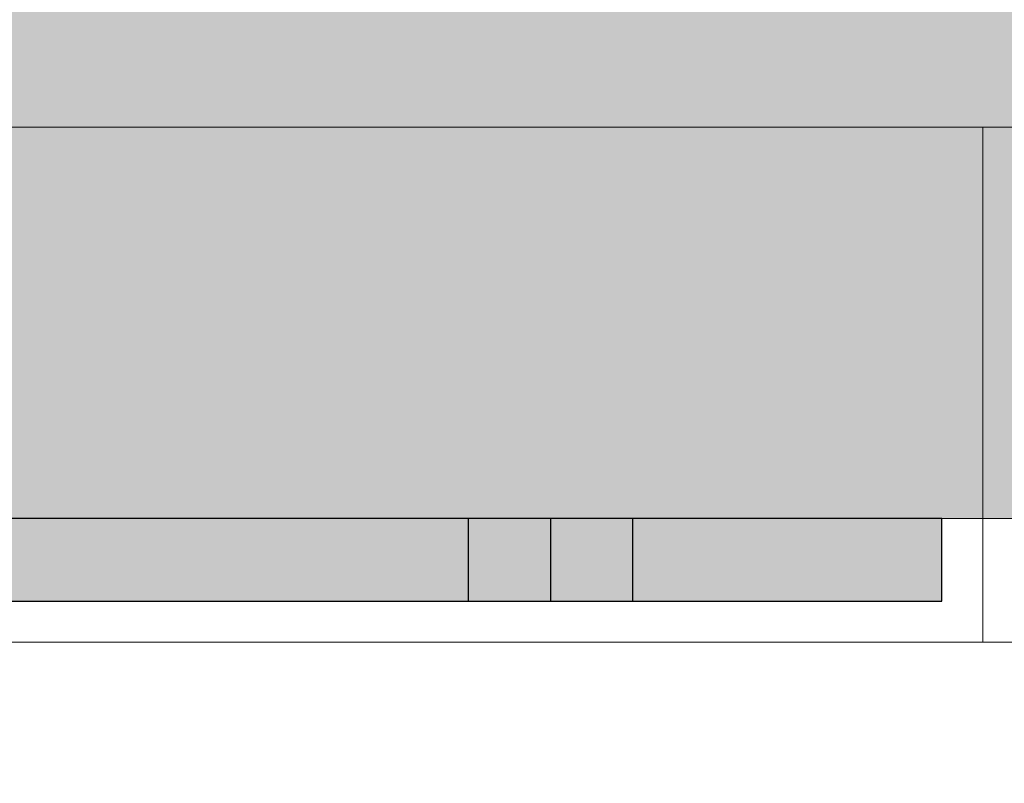
# Model space of a CAD drawing. Units: millimetres. Extents: x -2499 to 30162, y 11490 to 26590.
# Drawn here: x 23659 to 23707, y 22902 to 22939 of the extents above; entities that cross this region are included whole.
import ezdxf

# ---------------------------------------------------------------- set-up
doc = ezdxf.new("R2010")
doc.units = ezdxf.units.MM
doc.header["$MEASUREMENT"] = 0
doc.layers.add('0_Pen_No__4', color=7, linetype='Continuous', lineweight=5, true_color=0x783c00)
doc.layers.add('0_Pen_No__65', color=7, linetype='Continuous', lineweight=5, true_color=0x636300)
doc.layers.add('A-DIMS', color=7, linetype='Continuous')
doc.layers.add('A-DIMS_Pen_No__1', color=7, linetype='Continuous', lineweight=30)
doc.layers.add('A-NPLT_Pen_No__1', color=7, linetype='Continuous', lineweight=30)
doc.styles.add('GENERATED_STYLE_1', font='Tahoma_1.ttf')
doc.dimstyles.new('GENERATED_STYLE__2', dxfattribs={"dimtxt": 200, "dimasz": 95, "dimexe": 0.18, "dimexo": 10000, "dimgap": 0.09, "dimtad": 1, "dimtih": 1, "dimtoh": 1, "dimdec": 0, "dimzin": 0, "dimdsep": 46, "dimtxsty": 'GENERATED_STYLE_1', "dimblk": 'ARROWHEAD_6', "dimblk1": 'ARROWHEAD_6', "dimblk2": 'ARROWHEAD_6', "dimcen": 0.09, "dimclrd": 7, "dimclre": 7, "dimclrt": 7, "dimadec": 0, "dimazin": 0, "dimtfac": 1, "dimtdec": 4, "dimtmove": 0, "dimatfit": 3, "dimfxl": 1, "dimtolj": 1, "dimtzin": 0, "dimarcsym": 0})

# ---------------------------------------------------------------- blocks, each defined once
blk = doc.blocks.new('lenkis_sans1')
at = {"layer": '0_Pen_No__4', "linetype": 'Continuous'}
blk.add_hatch(color=256, dxfattribs=at).paths.add_polyline_path([(41.503, 0), (41.503, 4), (-41.503, 4), (-41.503, 0)])
for p, q in [((-41.497, 4), (-41.276, 4)), ((-41.497, 0), (-41.497, 4)), ((-41.276, 4), (-40.734, 4)), ((-40.734, 4), (-39.887, 4)), ((-39.887, 4), (-38.76, 4)), ((-38.76, 4), (-37.386, 4)), ((-37.386, 4), (-35.804, 4)), ((-35.804, 4), (-34.062, 4)), ((-34.062, 4), (-32.21, 4)), ((-32.21, 4), (-30.302, 4)), ((-30.302, 4), (41.503, 4)), ((-30.302, 0), (41.503, 0)), ((-41.497, 0), (-41.276, 0)), ((-41.276, 0), (-40.734, 0)), ((-40.734, 0), (-39.887, 0)), ((-39.887, 0), (-38.76, 0)), ((-38.76, 0), (-37.386, 0)), ((-37.386, 0), (-35.804, 0)), ((-35.804, 0), (-34.062, 0)), ((-34.062, 0), (-32.21, 0)), ((-32.21, 0), (-30.302, 0))]:
    blk.add_line(p, q, dxfattribs=at)
blk = doc.blocks.new('PK_karbasd')
at = {"layer": '0_Pen_No__65', "linetype": 'Continuous'}
blk.add_hatch(color=256, dxfattribs=at).paths.add_polyline_path([(0, -12.5), (820, -12.5), (820, 12.5), (0, 12.5)])
blk.add_line((0, -12.5), (820, -12.5), dxfattribs=at)
blk = doc.blocks.new('00_rucjka')
at = {"layer": '0_Pen_No__4', "linetype": 'Continuous'}
for p, q in [((80.448, 25), (85, 25)), ((85, 25), (85, 24.975)), ((167, 25), (85, 25)), ((85, 24.975), (85, 24.901)), ((85, 24.901), (85, 24.778)), ((85, 24.778), (85, 24.607)), ((85, 24.607), (85, 24.574)), ((85, 24.56), (85, 24.574)), ((85, 24.56), (85, 24.388)), ((85, 24.388), (85, 24.122)), ((85, 24.122), (85, 23.81)), ((85, 23.81), (85, 23.454)), ((85, 23.454), (85, 23.343)), ((85, 23.325), (85, 23.343)), ((85, 23.293), (85, 23.325)), ((85, 23.293), (85, 23.054)), ((85, 23.054), (85, 22.613)), ((85, 22.613), (85, 22.131)), ((85, 22.131), (85, 21.612)), ((85, 21.612), (85, 21.373)), ((85, 21.339), (85, 21.373)), ((85, 21.294), (85, 21.339)), ((85, 21.294), (85, 21.057)), ((85, 21.057), (85, 20.468)), ((85, 20.468), (85, 19.847)), ((85, 19.847), (85, 19.198)), ((85, 19.198), (85, 18.796)), ((85, 18.75), (85, 18.796)), ((85, 18.704), (85, 18.75)), ((85, 18.704), (85, 18.522)), ((85, 18.522), (85, 17.822)), ((85, 17.822), (85, 17.101)), ((85, 17.101), (85, 16.363)), ((85, 16.363), (85, 15.778)), ((85, 15.735), (85, 15.778)), ((85, 15.702), (85, 15.735)), ((85, 15.702), (85, 15.609)), ((85, 15.609), (85, 14.842)), ((85, 14.842), (85, 14.067)), ((85, 14.067), (85, 13.285)), ((85, 13.285), (85, 12.5)), ((85, 12.5), (85, 11.715)), ((85, 11.715), (85, 10.933)), ((85, 10.933), (85, 10.158)), ((85, 10.158), (85, 9.391)), ((85, 9.391), (85, 9.298)), ((85, 9.265), (85, 9.298)), ((85, 9.221), (85, 9.265)), ((85, 9.221), (85, 8.637)), ((85, 8.637), (85, 7.898)), ((85, 7.898), (85, 7.178)), ((85, 7.178), (85, 6.478)), ((85, 6.478), (85, 6.296)), ((85, 6.25), (85, 6.296)), ((85, 6.204), (85, 6.25)), ((85, 6.204), (85, 5.802)), ((85, 5.802), (85, 5.153)), ((85, 5.153), (85, 4.532)), ((85, 4.532), (85, 3.943)), ((85, 3.943), (85, 3.706)), ((85, 3.661), (85, 3.706)), ((85, 3.626), (85, 3.661)), ((85, 3.626), (85, 3.388)), ((85, 3.388), (85, 2.868)), ((85, 2.868), (85, 2.387)), ((85, 2.387), (85, 1.946)), ((85, 1.946), (85, 1.707)), ((85, 1.675), (85, 1.707)), ((85, 1.657), (85, 1.675)), ((85, 1.657), (85, 1.546)), ((85, 1.546), (85, 1.19)), ((85, 1.19), (85, 0.878)), ((85, 0.878), (85, 0.612)), ((85, 0.612), (85, 0.44)), ((85, 0.426), (85, 0.44)), ((85, 0.426), (85, 0.393)), ((85, 0.393), (85, 0.221)), ((85, 0.221), (85, 0.098)), ((85, 0.098), (85, 0.025)), ((85, 0.025), (85, 0)), ((80.448, 0), (85, 0)), ((167, 0), (85, 0))]:
    blk.add_line(p, q, dxfattribs=at)
blk = doc.blocks.new('*D105')
at = {"layer": 'A-DIMS_Pen_No__1', "linetype": 'Continuous', "transparency": 16777216}
for p, q in [((23530.502, 24550.408), (23530.502, 24737.908)), ((27530.502, 24550.408), (27530.502, 24737.908)), ((23580.502, 24694.158), (23480.502, 24594.158)), ((27480.502, 24594.158), (27580.502, 24694.158)), ((23455.502, 24644.158), (23530.502, 24644.158)), ((23530.502, 24644.158), (27530.502, 24644.158)), ((27530.502, 24644.158), (27605.502, 24644.158))]:
    blk.add_line(p, q, dxfattribs=at)
at = {"layer": 'A-DIMS_Pen_No__1', "transparency": 16777216, "insert": (25187.644, 24684.158), "char_height": 200, "attachment_point": 7, "style": 'GENERATED_STYLE_1'}
blk.add_mtext('\\A1;{\\fTahoma|b0|i0|c0|p34;4\xa0000}', dxfattribs=at)
blk = doc.blocks.new('ARROWHEAD_6')
at = {"color": 0, "linetype": 'Continuous', "lineweight": 0}
for p, q in [((-0.5, -0.5), (0.5, 0.5)), ((0, 0), (-1, 0))]:
    blk.add_line(p, q, dxfattribs=at)

msp = doc.modelspace()

# ---------------------------------------------------------------- linework, layer by layer
at = {"layer": 'A-NPLT_Pen_No__1', "linetype": 'Continuous', "flags": 128}
for points in [[(23703.502, 22914.735), (23620.502, 22914.735), (23620.502, 22910.735), (23703.502, 22910.735)], [(23703.502, 22910.735), (23703.502, 22914.735), (23620.502, 22914.735), (23620.502, 22910.735)], [(23703.502, 22914.735), (23684.502, 22914.735), (23684.502, 22910.735), (23703.502, 22910.735)]]:
    msp.add_lwpolyline(points, dxfattribs=at)
msp.add_lwpolyline([(23688.502, 22914.735), (23680.502, 22914.735), (23680.502, 22910.735), (23688.502, 22910.735)], close=True, dxfattribs=at)

# ---------------------------------------------------------------- block references
at = {"color": 98, "linetype": 'Continuous', "lineweight": 5, "true_color": 0x005200, "zscale": 1000, "rotation": 180}
msp.add_blockref('00_rucjka', (23790.502, 22933.735), dxfattribs=at)
at = {"color": 36, "linetype": 'Continuous', "lineweight": 5, "true_color": 0x783c00, "zscale": 1000, "rotation": 180}
msp.add_blockref('lenkis_sans1', (23662.005, 22914.735), dxfattribs=at)
at = {"layer": '0_Pen_No__65', "linetype": 'Continuous', "zscale": 1000}
msp.add_blockref('PK_karbasd', (23620.502, 22927.235), dxfattribs=at)

# ---------------------------------------------------------------- dimensions: what is measured, and where the dimension line sits
at = {"layer": 'A-DIMS', "linetype": 'Continuous'}
dim = msp.add_linear_dim(base=(27530.502, 24644.158), p1=(23530.502, 22899.735), p2=(27530.502, 22899.735), dimstyle='GENERATED_STYLE__2', dxfattribs=at)
dim.commit()
dim.dimension.update_dxf_attribs({"geometry": '*D105', "text_midpoint": (25529.587, 24784.158), "dimtype": 160})

doc.saveas('drawing.dxf')
